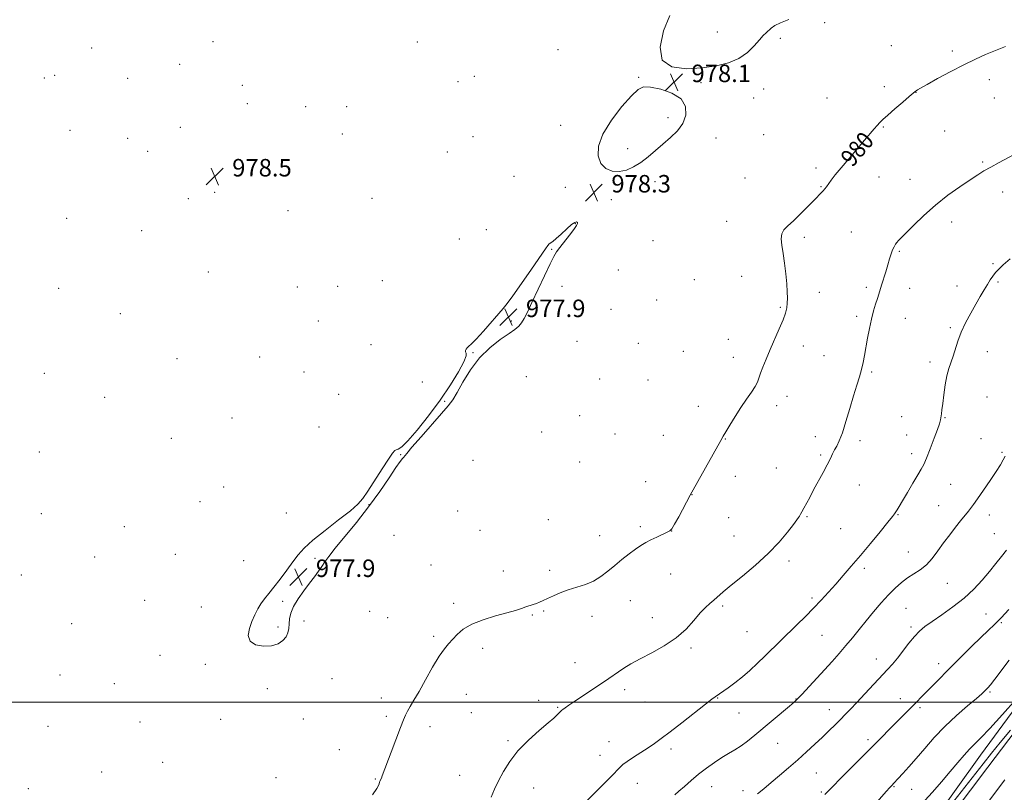
# Model space of a CAD drawing. Extents: x 2194800 to 2197700, y 319800 to 322700.
# Drawn here: x 2196014 to 2196465, y 320459 to 320812 of the extents above; entities that cross this region are included whole.
import ezdxf
from ezdxf.enums import TextEntityAlignment as Align

# ---------------------------------------------------------------- set-up
doc = ezdxf.new("R2010")
doc.units = 0
doc.header["$MEASUREMENT"] = 0
for name, color, linetype, lineweight in [('32000', 7, 'Continuous', 0), ('DTM HARD BREAKLINE', 7, 'Continuous', 0), ('DTM SPOT ELEVATION', 2, 'Continuous', 13), ('INDEX CONTOUR', 41, 'Continuous', 13), ('INDEX CONTOUR LABEL', 244, 'Continuous', 0), ('INTERMEDIATE CONTOUR', 44, 'Continuous', 0), ('INTERMEDIATE CONTOUR DEPRESSION', 44, 'Continuous', 0), ('SPOT ELEVATION', 7, 'Continuous', 0), ('STREAM - RIVER DOUBLE LINE', 5, 'Continuous', 0)]:
    doc.layers.add(name, color=color, linetype=linetype, lineweight=lineweight)
doc.styles.add('Style-ITALICS', font='ITALICS.shx')

# ---------------------------------------------------------------- blocks, each defined once
blk = doc.blocks.new('SPOT')
at = {"layer": 'SPOT ELEVATION'}
for p, q in [((-3.91, -3.91), (3.82, 3.81)), ((-1.65, 3.77), (1.72, -3.93))]:
    blk.add_line(p, q, dxfattribs=at)

msp = doc.modelspace()

# ---------------------------------------------------------------- linework, layer by layer
at = {"layer": '32000', "flags": 128}
msp.add_lwpolyline([(2195000, 320500), (2197500, 320500)], dxfattribs=at)
at = {"layer": 'DTM HARD BREAKLINE'}
for points in [[(2196328.48, 320314.38, 992.27), (2196342.84, 320334.57, 993.27), (2196358.25, 320350.84, 994.4), (2196373.66, 320367.46, 995.29), (2196387.64, 320383.74, 995.58), (2196403.79, 320405.7, 995.9), (2196431.08, 320443.6, 995.26), (2196454.06, 320475.83, 994.73), (2196480.98, 320512.31, 994.12), (2196497.48, 320533.2, 993.91), (2196516.5, 320557.98, 992.87), (2196531.96, 320582.79, 993.05), (2196543.08, 320595.53, 992.77)], [(2196100.85, 320000, 1009.968), (2196121.81, 320030.03, 1008.66), (2196153.48, 320072.64, 1006.56), (2196184.04, 320113.79, 1004.1), (2196217.84, 320157.78, 1001.4), (2196256.62, 320207.39, 998.94), (2196292.12, 320252.67, 998.09), (2196340.2, 320315.36, 997.31), (2196379.24, 320364.83, 997.84), (2196418.67, 320418.94, 997.66), (2196457.49, 320470.36, 997.02), (2196495.51, 320520.28, 995.74)], [(2196398.16, 320374.24, 997.989), (2196426.5, 320413.13, 997.86), (2196465.26, 320464.47, 997.22)]]:
    msp.add_polyline3d(points, dxfattribs=at)
at = {"layer": 'DTM SPOT ELEVATION'}
for p in [(2196382.87, 320811.13, 978.13), (2196333.71, 320806.85, 977.62), (2196102.85, 320802.44, 978.65), (2196196.32, 320802.24, 978.61), (2196362.52, 320803.85, 978.16), (2196047.34, 320799.43, 979.04), (2196260.8, 320798.72, 978.4), (2196413.31, 320800.59, 978.91), (2196441.29, 320798.12, 979.74), (2196087.62, 320792.01, 978.76), (2196025.68, 320785.79, 979.17), (2196030.42, 320786.92, 979.14), (2196063.77, 320785.63, 978.95), (2196214.91, 320784.13, 978.71), (2196222.52, 320786.49, 978.69), (2196297.73, 320786.05, 978.06), (2196326.17, 320783.55, 978.15), (2196458.13, 320785.03, 980.39), (2196116.24, 320782.35, 978.28), (2196354.87, 320780.69, 978.35), (2196410.19, 320781.76, 979.55), (2196424.68, 320779.13, 980.03), (2196118.51, 320774.01, 978.25), (2196350.35, 320776.64, 978.28), (2196383.92, 320776.58, 978.9), (2196460.45, 320776.51, 980.71), (2196145.3, 320772.64, 978.31), (2196164.04, 320772.54, 978.49), (2196311.15, 320767.53, 977.74), (2196037.35, 320761.8, 979.13), (2196087.83, 320763.15, 978.66), (2196261.94, 320764.07, 978.37), (2196409.72, 320763.25, 980.12), (2196437.69, 320761.43, 980.89), (2196063.71, 320758.14, 979.26), (2196162.06, 320760.04, 978.5), (2196221.83, 320758.91, 978.78), (2196333.12, 320758.2, 978.43), (2196354.92, 320759.86, 978.59), (2196072.92, 320752.24, 978.65), (2196210.14, 320751.82, 978.77), (2196292.63, 320753.46, 977.66), (2196455.13, 320747.32, 981.81), (2196378.79, 320744.49, 979.6), (2196240.6, 320740.7, 978.6), (2196305.13, 320738.32, 978.38), (2196346.36, 320739.92, 978.65), (2196407.74, 320740.4, 980.75), (2196421.8, 320739.39, 981.21), (2196264.08, 320735.68, 978.37), (2196381.12, 320735.99, 979.91), (2196464.29, 320733.63, 982.67), (2196091.58, 320730.52, 978.6), (2196103.65, 320733.41, 978.51), (2196175.55, 320730.61, 978.68), (2196285.13, 320730.02, 978.33), (2196137.22, 320725.04, 978.43), (2196035.84, 320721.45, 979.49), (2196337.88, 320720.16, 979.19), (2196070.26, 320715.87, 978.85), (2196227.96, 320716.31, 978.56), (2196268.63, 320719, 977.97), (2196440.93, 320719.81, 982.58), (2196215.57, 320712.04, 978.65), (2196304.19, 320711.27, 978.74), (2196373.47, 320712.84, 980.39), (2196395.02, 320715.31, 980.93), (2196257.92, 320707.38, 977.95), (2196417.05, 320706.41, 982.18), (2196288.29, 320697.9, 978.61), (2196459.8, 320700.76, 983.85), (2196100.77, 320696.95, 978.6), (2196180.39, 320692.91, 978.67), (2196323.12, 320693.38, 978.89), (2196344.78, 320694.88, 979.22), (2196032.22, 320689.44, 979.34), (2196141.45, 320690.14, 978.45), (2196159.91, 320690.34, 978.59), (2196262.54, 320690.44, 978.22), (2196401.94, 320689.94, 981.64), (2196421.68, 320689.51, 982.74), (2196443.31, 320690.51, 983.5), (2196462.11, 320692.33, 984.16), (2196305.93, 320684.08, 978.65), (2196380.39, 320687.59, 980.67), (2196285.04, 320679.78, 978.65), (2196362.47, 320680.83, 979.84), (2196060.48, 320677.91, 978.91), (2196397.39, 320676.64, 981.64), (2196419.77, 320675.73, 982.84), (2196151.09, 320674.55, 978.49), (2196239.38, 320674.45, 977.88), (2196440.39, 320671.53, 983.8), (2196338.79, 320666.15, 979.34), (2196175.09, 320663.61, 978.55), (2196269.43, 320665.17, 978.66), (2196297.45, 320664.28, 978.83), (2196373.1, 320663.11, 980.57), (2196086.33, 320657.26, 978.7), (2196124.27, 320658.08, 978.43), (2196221.78, 320660.01, 977.95), (2196318.07, 320660.64, 979.18), (2196341.05, 320657.84, 979.41), (2196382.53, 320658.62, 981.02), (2196457.2, 320660.4, 984.65), (2196430.95, 320655.67, 983.54), (2196025.63, 320650.49, 978.92), (2196144.42, 320651.18, 978.5), (2196246.33, 320648.98, 978.58), (2196279.88, 320648.03, 978.86), (2196404.36, 320651.2, 982.24), (2196198.61, 320646.56, 978.64), (2196302.01, 320647.55, 978.92), (2196053.26, 320639.53, 978.79), (2196160.32, 320640.93, 978.54), (2196365.5, 320640.07, 980.64), (2196457.15, 320639.72, 985.14), (2196208.89, 320637.71, 977.92), (2196324.99, 320635.38, 979.43), (2196360.89, 320635.76, 980.47), (2196111.61, 320630.15, 978.5), (2196270.6, 320631.24, 978.7), (2196418.07, 320630.76, 983.07), (2196437.92, 320630.26, 984.1), (2196151.35, 320625.96, 978.47), (2196253.21, 320623.75, 978.86), (2196286.81, 320622.73, 979), (2196308.94, 320622.16, 979.15), (2196378.61, 320621.64, 981.46), (2196420.38, 320622.31, 983.26), (2196083.7, 320620.74, 978.68), (2196337.27, 320620.44, 980.05), (2196398.98, 320619.77, 982.39), (2196454.32, 320620.69, 985.38), (2196023.41, 320614.49, 978.9), (2196188.8, 320613.39, 977.95), (2196380.91, 320613.23, 981.79), (2196422.68, 320613.85, 983.44), (2196464.03, 320614.45, 985.82), (2196221.8, 320610.78, 978.78), (2196270.67, 320609.94, 978.95), (2196341.89, 320603.47, 980.43), (2196360.67, 320607.15, 981.08), (2196107.66, 320598.58, 978.5), (2196300.81, 320600.97, 979.27), (2196398.65, 320599.48, 982.73), (2196440.48, 320599.75, 985.11), (2196322.11, 320595.07, 980.02), (2196096.93, 320591.74, 978.51), (2196174.19, 320590.45, 977.95), (2196435.05, 320590.02, 985.21), (2196024.24, 320586.37, 978.88), (2196136.4, 320586.62, 978.33), (2196214.81, 320587.54, 978.88), (2196374.75, 320584.96, 982.14), (2196416.38, 320585.85, 984.1), (2196458.12, 320585.64, 986.55), (2196062.33, 320580.34, 978.62), (2196256.29, 320583.53, 979.4), (2196298.41, 320580.44, 979.74), (2196338.92, 320584.55, 980.76), (2196185.65, 320576.38, 978.68), (2196225.02, 320578.64, 979.08), (2196279.85, 320576.28, 979.41), (2196312.82, 320578.44, 980.01), (2196341.24, 320576.09, 981.09), (2196390.13, 320579.39, 982.83), (2196460.41, 320577.24, 987.02), (2196085.53, 320567.78, 978.49), (2196421.04, 320568.75, 985.21), (2196048.73, 320566.49, 978.69), (2196116.95, 320564.86, 978.38), (2196149.51, 320565.88, 977.85), (2196202.62, 320562.79, 978.98), (2196366.45, 320564.68, 982.41), (2196015.09, 320558.27, 978.8), (2196235.69, 320560.15, 979.57), (2196256.92, 320560.44, 979.7), (2196312.34, 320558.71, 980.62), (2196401.02, 320561.28, 984.41), (2196438.89, 320554.4, 986.85), (2196071.63, 320546.67, 978.42), (2196134.72, 320546.19, 977.86), (2196213.02, 320545.29, 979.71), (2196293.82, 320546.54, 980.68), (2196376.98, 320547.68, 983.67), (2196097.54, 320543.53, 978.37), (2196174.52, 320541.69, 978.89), (2196248.96, 320539.99, 980.1), (2196254.21, 320541.79, 980.12), (2196336.09, 320544.1, 982.28), (2196420.02, 320543.02, 987.01), (2196456.68, 320540.32, 989.15), (2196038.17, 320535.99, 978.7), (2196144.52, 320537.23, 978.26), (2196182.85, 320538.73, 979.1), (2196276.24, 320539.32, 980.42), (2196303.93, 320538.67, 981.33), (2196463.62, 320536.45, 990.19), (2196132.59, 320534.47, 977.81), (2196347.32, 320532.25, 982.89), (2196381.65, 320530.64, 984.94), (2196422.35, 320534.51, 987.68), (2196203.89, 320530.22, 979.78), (2196226.34, 320524.64, 980.37), (2196321.6, 320524.76, 982.27), (2196078.59, 320521.44, 978.31), (2196099.38, 320517.34, 978.21), (2196268.46, 320518.17, 981.16), (2196406.4, 320519.75, 987.31), (2196434.95, 320517.72, 989.48), (2196032.83, 320512.41, 978.63), (2196057.73, 320508.52, 978.5), (2196157.24, 320510.87, 978.79), (2196127.73, 320506.29, 978.36), (2196218.77, 320503.7, 980.7), (2196291.23, 320505.78, 982.47), (2196458.44, 320504.69, 992.21), (2196179.87, 320501.95, 979.5), (2196251.97, 320500.83, 981.55), (2196300.63, 320500.11, 982.95), (2196333.78, 320502, 984.07), (2196369.68, 320501.55, 985.94), (2196417.38, 320501.58, 989.31), (2196221.07, 320495.3, 980.92), (2196260.53, 320497.61, 981.89), (2196343.6, 320495.06, 984.85), (2196385.01, 320496.62, 987.31), (2196426.44, 320497.56, 990.29), (2196069.48, 320491.02, 978.31), (2196106.29, 320492.14, 978.39), (2196144.13, 320492.35, 978.68), (2196182.17, 320493.54, 979.7), (2196027.36, 320489, 978.6), (2196202.12, 320488.8, 980.48), (2196237.87, 320482.44, 981.78), (2196284.13, 320482.02, 983.26), (2196361.26, 320481.16, 986.89), (2196402.61, 320482.8, 989.62), (2196160.67, 320478.27, 979.16), (2196312.46, 320478.59, 984.37), (2196079.82, 320472.56, 978.08), (2196280.03, 320475.78, 983.33), (2196051.83, 320468.09, 978.3), (2196378.96, 320467.55, 988.96), (2196131.72, 320465.54, 979.1), (2196177.18, 320464.81, 979.91), (2196215.67, 320466.58, 981.22), (2196018.37, 320460.46, 978.58), (2196249.61, 320460.74, 982.74), (2196297.09, 320462.93, 984.69), (2196331.08, 320461.29, 986.83), (2196345.44, 320459.47, 987.46), (2196381.3, 320458.98, 989.79), (2196414.48, 320461.39, 992.12), (2196422.65, 320460.16, 992.91)]:
    msp.add_point(p, dxfattribs=at)
at = {"layer": 'INDEX CONTOUR', "flags": 128}
for points, elevation in [([(2196465.572, 320800.152), (2196460.954, 320798.298), (2196456.454, 320796.427), (2196451.78, 320794.349), (2196446.515, 320791.809), (2196440.49, 320788.7), (2196434.52, 320785.498), (2196429.666, 320782.828), (2196426.701, 320781.151), (2196425.241, 320780.281), (2196424.612, 320779.868), (2196424.163, 320779.544), (2196423.324, 320778.8581), (2196421.549, 320777.338), (2196418.533, 320774.725), (2196414.947, 320771.596), (2196411.705, 320768.74), (2196409.487, 320766.738), (2196408.034, 320765.3311), (2196406.855, 320764.052), (2196405.496, 320762.467), (2196401.062, 320757.219), (2196393.8139, 320748.746), (2196390.332, 320744.609), (2196387.687, 320741.349), (2196385.817, 320738.934), (2196383.5849, 320735.9079), (2196382.8569, 320734.9469), (2196382.174, 320734.129), (2196381.349, 320733.253), (2196378.08, 320729.945), (2196375.155, 320726.954), (2196371.767, 320723.5401), (2196368.527, 320720.418), (2196365.9461, 320718.097), (2196364.145, 320716.274), (2196363.152, 320714.44), (2196362.94, 320712.148), (2196363.273, 320709.201), (2196363.867, 320705.462), (2196364.473, 320700.924), (2196365.006, 320696.091), (2196365.419, 320691.592), (2196365.672, 320687.92), (2196365.762, 320684.9961), (2196365.695, 320682.603), (2196365.442, 320680.474), (2196364.8539, 320678.138), (2196363.746, 320675.073), (2196362.022, 320670.948), (2196357.831, 320661.391), (2196355.993, 320657.089), (2196354.512, 320653.4501), (2196353.426, 320650.556), (2196352.7001, 320648.39), (2196352.012, 320646.545), (2196350.969, 320644.518), (2196349.278, 320641.899), (2196347.053, 320638.674), (2196344.506, 320634.925), (2196341.871, 320630.823), (2196339.455, 320626.902), (2196337.58, 320623.784), (2196336.388, 320621.762), (2196335.282, 320619.813), (2196321.289, 320594.742), (2196315.986, 320584.942), (2196314.077, 320581.453), (2196312.896, 320579.444), (2196311.999, 320578.481), (2196310.721, 320577.803), (2196305.937, 320575.568), (2196303.255, 320574.276), (2196300.9129, 320573.075), (2196298.695, 320571.78), (2196296.238, 320570.123), (2196293.2861, 320567.923), (2196290.015, 320565.336), (2196286.707, 320562.601), (2196283.557, 320559.942), (2196280.415, 320557.519), (2196277.046, 320555.477), (2196273.295, 320553.897), (2196269.339, 320552.613), (2196265.434, 320551.395), (2196261.816, 320550.076), (2196258.6239, 320548.74), (2196255.976, 320547.5361), (2196253.9311, 320546.5751), (2196252.3089, 320545.825), (2196250.873, 320545.22), (2196249.416, 320544.694), (2196246.087, 320543.604), (2196244.022, 320542.906), (2196241.269, 320542.024), (2196237.385, 320540.901), (2196232.176, 320539.487), (2196226.447, 320537.765), (2196221.249, 320535.726), (2196217.384, 320533.402), (2196214.642, 320531.002), (2196210.705, 320526.803), (2196208.74, 320524.486), (2196206.3549, 320521.055), (2196203.375, 320516.06), (2196200.149, 320510.321), (2196197.164, 320504.973), (2196194.803, 320500.903), (2196193.053, 320497.999), (2196191.802, 320495.893), (2196190.889, 320494.139), (2196189.9609, 320491.948), (2196188.619, 320488.451), (2196184.348, 320477.144), (2196180.323, 320466.387), (2196179.896, 320465.313), (2196179.268, 320463.927), (2196179.019, 320463.219), (2196178.711, 320462.234), (2196177.851, 320460.531), (2196175.849, 320457.617)], 980), ([(2196467.117, 320542.508), (2196463.525, 320538.6859), (2196460.502, 320535.639), (2196457.626, 320532.883), (2196454.261, 320529.691), (2196449.9459, 320525.519), (2196444.912, 320520.559), (2196439.5671, 320515.19), (2196434.222, 320509.711), (2196428.804, 320504.11), (2196423.146, 320498.297), (2196417.124, 320492.207), (2196404.284, 320479.3549), (2196397.784, 320472.8229), (2196391.923, 320466.903), (2196384.703, 320459.557), (2196382.863, 320457.784)], 990)]:
    msp.add_lwpolyline(points, dxfattribs=dict(at, elevation=elevation))
at = {"layer": 'INTERMEDIATE CONTOUR', "flags": 128}
for points, elevation in [([(2196471.5441, 320751.742), (2196462.732, 320747.105), (2196458.797, 320744.979), (2196455.716, 320743.19), (2196452.874, 320741.384), (2196449.415, 320739.087), (2196444.73, 320735.9401), (2196439.207, 320732.035), (2196433.48, 320727.577), (2196428.136, 320722.839), (2196423.556, 320718.378), (2196416.644, 320711.33), (2196415.887, 320710.496), (2196415.215, 320709.609), (2196414.552, 320708.497), (2196413.9, 320707.062), (2196413.252, 320705.2211), (2196412.549, 320702.939), (2196411.722, 320700.195), (2196410.7381, 320697.042), (2196408.817, 320690.9659), (2196407.572, 320686.8379), (2196406.943, 320684.812), (2196406.129, 320682.282), (2196405.185, 320679.158), (2196404.213, 320675.42), (2196403.299, 320671.128), (2196402.471, 320666.6479), (2196401.107, 320658.769), (2196400.469, 320655.513), (2196399.712, 320652.353), (2196398.7369, 320648.983), (2196397.516, 320645.069), (2196396.042, 320640.272), (2196394.337, 320634.48), (2196392.561, 320628.485), (2196390.904, 320623.307), (2196389.513, 320619.689), (2196388.361, 320617.283), (2196387.375, 320615.465), (2196386.456, 320613.663), (2196385.404, 320611.522), (2196383.99, 320608.737), (2196382.079, 320605.141), (2196377.77, 320597.1869), (2196375.953, 320593.781), (2196373.315, 320588.792), (2196372.4299, 320587.178), (2196371.769, 320586.033), (2196371.272, 320585.224), (2196370.817, 320584.54), (2196370.031, 320583.457), (2196368.477, 320581.375), (2196365.8, 320577.8749), (2196361.963, 320573.268), (2196357.0101, 320568.05), (2196351.136, 320562.711), (2196345.1429, 320557.723), (2196339.985, 320553.549), (2196336.356, 320550.515), (2196332.041, 320546.731), (2196330.219, 320545.1991), (2196328.206, 320543.383), (2196325.842, 320540.886), (2196322.96, 320537.467), (2196319.366, 320533.491), (2196314.863, 320529.477), (2196309.416, 320525.853), (2196303.653, 320522.68), (2196298.364, 320519.931), (2196294.162, 320517.574), (2196290.9491, 320515.578), (2196288.45, 320513.907), (2196284.071, 320510.937), (2196281.065, 320508.922), (2196268.483, 320500.537), (2196265.696, 320498.649), (2196263.987, 320497.461), (2196263.012, 320496.756), (2196262.458, 320496.332), (2196262.134, 320496.054), (2196260.088, 320493.955), (2196258.827, 320492.781), (2196256.298, 320490.584), (2196252.164, 320487.056), (2196247.189, 320482.581), (2196242.408, 320477.715), (2196238.635, 320472.932), (2196235.791, 320468.373), (2196233.5751, 320464.099), (2196231.726, 320460.162), (2196230.146, 320456.589)], 982), ([(2196467.777, 320702.927), (2196464.514, 320700.2), (2196462.4609, 320698.234), (2196461.058, 320696.634), (2196459.827, 320695.045), (2196458.594, 320693.286), (2196457.264, 320691.22), (2196455.75, 320688.723), (2196453.996, 320685.73), (2196451.954, 320682.19), (2196449.638, 320678.113), (2196447.307, 320673.746), (2196445.278, 320669.393), (2196443.777, 320665.323), (2196441.6899, 320658.419), (2196439.669, 320652.814), (2196438.739, 320649.461), (2196437.963, 320645.247), (2196437.343, 320640.749), (2196436.863, 320636.764), (2196436.507, 320633.9051), (2196436.2529, 320632.0499), (2196435.8219, 320629.223), (2196435.714, 320628.668), (2196435.351, 320627.439), (2196434.487, 320624.922), (2196432.988, 320620.8091), (2196431.17, 320616.016), (2196429.467, 320611.762), (2196428.162, 320608.884), (2196426.9529, 320606.683), (2196425.393, 320604.076), (2196423.195, 320600.323), (2196420.723, 320596.056), (2196418.503, 320592.254), (2196416.94, 320589.661), (2196415.952, 320588.094), (2196414.806, 320586.32), (2196413.8221, 320584.971), (2196411.755, 320582.365), (2196408.217, 320578.049), (2196403.75, 320572.675), (2196399.132, 320567.167), (2196394.98, 320562.264), (2196391.282, 320557.953), (2196387.865, 320554.035), (2196384.563, 320550.325), (2196381.231, 320546.692), (2196377.73, 320543.022), (2196373.973, 320539.236), (2196370.077, 320535.405), (2196355.492, 320521.1459), (2196352.051, 320517.817), (2196348.61, 320514.61), (2196345.149, 320511.604), (2196341.709, 320508.887), (2196338.586, 320506.595), (2196332.63, 320502.443), (2196331.215, 320501.392), (2196328.253, 320499.102), (2196317.482, 320490.642), (2196312.039, 320486.401), (2196308.01, 320483.343), (2196304.948, 320481.148), (2196302.047, 320479.212), (2196295.344, 320474.8949), (2196292.466, 320472.958), (2196290.48, 320471.448), (2196288.983, 320470.074), (2196285.202, 320466.193), (2196282.484, 320463.441), (2196272.724, 320453.654)], 984), ([(2196465.43, 320612.661), (2196464.539, 320610.9791), (2196463.217, 320608.719), (2196461.234, 320605.582), (2196458.498, 320601.463), (2196455.481, 320597.031), (2196452.792, 320593.15), (2196450.8909, 320590.464), (2196449.624, 320588.743), (2196448.684, 320587.537), (2196445.0041, 320583.011), (2196442.728, 320580.1611), (2196440.028, 320576.696), (2196437.226, 320572.954), (2196434.565, 320569.2549), (2196431.983, 320565.844), (2196429.341, 320562.945), (2196426.542, 320560.687), (2196423.651, 320558.812), (2196420.775, 320556.963), (2196417.974, 320554.827), (2196415.13, 320552.257), (2196412.075, 320549.148), (2196408.709, 320545.461), (2196405.194, 320541.417), (2196401.759, 320537.3), (2196398.569, 320533.343), (2196395.547, 320529.561), (2196392.555, 320525.914), (2196389.462, 320522.341), (2196386.176, 320518.693), (2196372.284, 320503.504), (2196370.434, 320501.546), (2196368.91, 320500.109), (2196366.75, 320498.2681), (2196350.832, 320484.89), (2196347.551, 320482.219), (2196344.588, 320480.031), (2196341.748, 320478.234), (2196338.859, 320476.564), (2196335.754, 320474.715), (2196332.325, 320472.453), (2196328.703, 320469.842), (2196325.077, 320467.022), (2196321.638, 320464.1521), (2196318.578, 320461.473), (2196316.092, 320459.248), (2196314.265, 320457.6361)], 986), ([(2196465.981, 320569.637), (2196463.739, 320566.748), (2196461.1359, 320563.447), (2196458.1831, 320559.783), (2196454.863, 320555.824), (2196451.0541, 320551.705), (2196446.61, 320547.578), (2196441.528, 320543.608), (2196436.396, 320540.007), (2196431.945, 320536.997), (2196428.683, 320534.67), (2196426.221, 320532.583), (2196423.944, 320530.163), (2196421.385, 320527.023), (2196416.115, 320520.237), (2196413.85, 320517.507), (2196411.544, 320514.927), (2196401.194, 320503.782), (2196397.528, 320499.883), (2196394.596, 320496.831), (2196387.554, 320489.692), (2196384.869, 320486.999), (2196381.823, 320484.035), (2196378.366, 320480.797), (2196374.562, 320477.336), (2196370.499, 320473.715), (2196366.293, 320470.021), (2196362.162, 320466.444), (2196358.35, 320463.198), (2196355.035, 320460.437), (2196352.129, 320458.075)], 988), ([(2196467.261, 320519.259), (2196460.694, 320510.499), (2196458.709, 320507.971), (2196457.511, 320506.577), (2196456.742, 320505.779), (2196456.001, 320505.044), (2196454.71, 320503.869), (2196452.245, 320501.754), (2196448.217, 320498.357), (2196443.166, 320493.952), (2196437.869, 320488.971), (2196432.969, 320483.82), (2196428.584, 320478.817), (2196424.701, 320474.259), (2196421.329, 320470.399), (2196418.555, 320467.33), (2196416.489, 320465.102), (2196414.418, 320462.925), (2196413.477, 320461.967), (2196412.636, 320461.039), (2196411.03, 320459.2), (2196398.825, 320445.069)], 992), ([(2196470.446, 320501.454), (2196464.173, 320494.369), (2196458.3999, 320487.999), (2196454.2881, 320483.692), (2196451.458, 320480.889), (2196449.144, 320478.558), (2196446.6799, 320475.822), (2196443.795, 320472.444), (2196440.321, 320468.343), (2196436.235, 320463.595), (2196432.115, 320458.88), (2196428.687, 320455.033)], 994), ([(2196467.793, 320487.233), (2196463.069, 320481.601), (2196459.104, 320476.703), (2196455.298, 320471.859), (2196441.992, 320454.7)], 996)]:
    msp.add_lwpolyline(points, dxfattribs=dict(at, elevation=elevation))
at = {"layer": 'INTERMEDIATE CONTOUR DEPRESSION', "elevation": 978, "flags": 128}
for points in [[(2196366.374, 320812.509), (2196362.65, 320811.028), (2196360.042, 320809.7269), (2196358.36, 320808.537), (2196356.042, 320806.433), (2196354.721, 320805.1519), (2196352.96, 320803.2459), (2196350.55, 320800.513), (2196347.419, 320797.428), (2196343.531, 320794.636), (2196338.84, 320792.63), (2196333.277, 320791.316), (2196326.763, 320790.449), (2196319.507, 320790.001), (2196312.859, 320790.802), (2196308.455, 320793.899), (2196307.446, 320799.856), (2196309.0511, 320807.308), (2196312.0039, 320814.409)], [(2196298.61, 320747.078), (2196295.318, 320745.006), (2196292.055, 320743.577), (2196288.798, 320742.9191), (2196285.582, 320743.156), (2196282.682, 320744.373), (2196280.432, 320746.6481), (2196279.177, 320750.038), (2196279.32, 320754.518), (2196281.276, 320760.045), (2196285.17, 320766.396), (2196289.967, 320772.63), (2196294.34, 320777.627), (2196297.387, 320780.547), (2196299.902, 320781.663), (2196303.104, 320781.5271), (2196307.769, 320780.5821), (2196312.901, 320778.846), (2196317.062, 320776.225), (2196319.131, 320772.73), (2196319.242, 320768.781), (2196317.849, 320764.902), (2196315.389, 320761.4869), (2196312.248, 320758.43), (2196308.796, 320755.496), (2196305.344, 320752.525), (2196301.95, 320749.65), (2196298.61, 320747.078)], [(2196120.687, 320536.995), (2196121.977, 320540.007), (2196123.321, 320542.694), (2196124.781, 320545.1001), (2196126.431, 320547.325), (2196128.382, 320549.7099), (2196130.759, 320552.653), (2196133.6, 320556.387), (2196136.614, 320560.477), (2196139.421, 320564.324), (2196141.858, 320567.539), (2196144.597, 320570.592), (2196148.528, 320574.164), (2196154.141, 320578.673), (2196160.36, 320583.476), (2196165.713, 320587.668), (2196169.169, 320590.681), (2196171.454, 320593.304), (2196173.732, 320596.667), (2196180.268, 320606.823), (2196183.1961, 320611.33), (2196185.013, 320613.999), (2196186.012, 320615.176), (2196186.709, 320615.548), (2196187.617, 320615.836), (2196189.228, 320616.891), (2196192.03, 320619.5991), (2196196.3, 320624.5381), (2196201.472, 320631.075), (2196206.767, 320638.267), (2196211.485, 320645.23), (2196215.228, 320651.297), (2196217.674, 320655.857), (2196218.664, 320658.5231), (2196218.696, 320659.802), (2196218.427, 320660.428), (2196218.396, 320661.003), (2196218.657, 320661.61), (2196219.141, 320662.203), (2196219.859, 320662.838), (2196221.123, 320663.994), (2196223.32, 320666.251), (2196226.624, 320669.909), (2196235.712, 320680.227), (2196237.532, 320682.457), (2196240.099, 320685.961), (2196244.103, 320691.666), (2196248.694, 320698.299), (2196255.006, 320707.509), (2196256.155, 320709.131), (2196256.745, 320709.772), (2196258.344, 320710.903), (2196259.915, 320712.198), (2196262.19, 320714.285), (2196264.733, 320716.652), (2196266.969, 320718.612), (2196268.456, 320719.6449), (2196269.277, 320719.891), (2196269.643, 320719.656), (2196269.692, 320719.146), (2196269.251, 320718.171), (2196268.072, 320716.437), (2196266.052, 320713.817), (2196261.535, 320708.15), (2196260.068, 320706.162), (2196258.823, 320704.031), (2196257.146, 320700.621), (2196254.6, 320695.2251), (2196248.833, 320682.94), (2196246.75, 320678.605), (2196245.24, 320675.689), (2196244.023, 320673.711), (2196242.782, 320672.197), (2196241.054, 320670.693), (2196238.336, 320668.749), (2196234.335, 320665.982), (2196229.583, 320662.285), (2196224.819, 320657.616), (2196220.6611, 320652.098), (2196217.246, 320646.505), (2196214.589, 320641.774), (2196212.561, 320638.473), (2196210.458, 320635.701), (2196207.43, 320632.188), (2196198.0481, 320621.469), (2196193.907, 320616.689), (2196191.509, 320613.847), (2196190.028, 320612.015), (2196189.536, 320611.498), (2196188.524, 320610.239), (2196186.585, 320607.484), (2196183.423, 320602.731), (2196179.174, 320596.468), (2196174.088, 320589.43), (2196168.5, 320582.334), (2196158.71, 320570.498), (2196155.8421, 320566.778), (2196154.067, 320564.208), (2196152.699, 320562.123), (2196151.157, 320559.948), (2196149.277, 320557.455), (2196147.001, 320554.506), (2196144.359, 320551.05), (2196141.748, 320547.379), (2196139.652, 320543.875), (2196138.422, 320540.835), (2196137.87, 320538.221), (2196137.671, 320535.9151), (2196137.516, 320533.808), (2196137.151, 320531.847), (2196136.336, 320529.991), (2196134.863, 320528.245), (2196132.648, 320526.792), (2196129.638, 320525.861), (2196125.946, 320525.661), (2196122.3551, 320526.317), (2196119.812, 320527.935), (2196118.997, 320530.524), (2196119.511, 320533.704), (2196120.687, 320536.995)]]:
    msp.add_lwpolyline(points, dxfattribs=at)
at = {"layer": 'STREAM - RIVER DOUBLE LINE', "extrusion": (4.6957e-05, 5.72634e-05, 1), "elevation": 1095.7381, "flags": 128}
msp.add_lwpolyline([(2195829.3818, 320679.4678), (2195844.0218, 320687.5578), (2195847.9918, 320696.4278), (2195856.2418, 320705.9778), (2195864.1218, 320714.4678), (2195873.0818, 320723.6578), (2195881.3418, 320734.9978), (2195891.0218, 320746.6778), (2195903.5518, 320758.3378), (2195915.0118, 320770.0078), (2195922.8818, 320777.4278), (2195929.7118, 320788.0578), (2195934.7618, 320797.9878), (2195941.9318, 320806.8378), (2195949.8118, 320814.2578), (2195957.3418, 320823.4678), (2195961.6618, 320830.9078), (2195967.7618, 320839.7678), (2195973.5318, 320851.1178), (2195976.4218, 320857.8578), (2195983.2518, 320868.1378), (2195991.8518, 320878.3978), (2195999.0218, 320886.8878), (2196007.6318, 320896.4478), (2196016.6018, 320908.8378), (2196022.3418, 320916.6278), (2196029.1518, 320923.7078), (2196036.3318, 320933.9778), (2196040.3018, 320942.4878), (2196047.1118, 320949.9178), (2196053.2018, 320956.2878), (2196060.3918, 320967.6278), (2196067.2218, 320977.5478), (2196072.9618, 320985.6978), (2196082.6618, 321000.2178), (2196094.8518, 321014.0178), (2196107.7718, 321031.0178), (2196124.6218, 321050.8378), (2196141.4718, 321070.2978), (2196161.5518, 321094.0078), (2196178.4218, 321117.7378), (2196190.2618, 321132.2578), (2196203.1618, 321146.4078), (2196213.5618, 321158.4378), (2196227.5818, 321180.4078), (2196240.1418, 321198.1178), (2196251.6418, 321214.4178), (2196262.0818, 321233.2078), (2196266.9318, 321240.8878), (2196277.9318, 321255.6078), (2196291.7018, 321272.7978), (2196302.0318, 321282.9978), (2196310.6718, 321292.9478), (2196319.2318, 321305.6878), (2196323.4418, 321309.5278), (2196338.7418, 321332.8778), (2196351.4318, 321350.5878), (2196358.7618, 321359.5678), (2196367.4918, 321371.3178), (2196373.1818, 321380.7978), (2196380.7018, 321390.5778), (2196391.5918, 321405.4778), (2196402.3018, 321417.8078), (2196413.8418, 321433.2278), (2196425.3718, 321449.6278), (2196433.2118, 321457.0078), (2196446.0318, 321474.1878), (2196458.2618, 321494.0378), (2196465.8018, 321505.7278), (2196471.9118, 321514.5878), (2196478.0218, 321523.7978), (2196480.1718, 321526.9878), (2196492.3718, 321542.2078), (2196503.1418, 321557.0878), (2196518.5518, 321574.0678), (2196535.0518, 321593.8878), (2196535.7318, 321596.6178), (2196544.3918, 321609.0778), (2196553.6918, 321620.6478), (2196564.2418, 321633.2878), (2196571.8718, 321642.2978)], dxfattribs=at)

# ---------------------------------------------------------------- block references
at = {"layer": 'SPOT ELEVATION'}
for p in [(2196313.842, 320783.855, 978.095), (2196103.627, 320740.672, 978.498), (2196277.177, 320733.339, 978.315), (2196238.067, 320676.304, 977.92), (2196141.922, 320557.345, 977.874)]:
    msp.add_blockref('SPOT', p, dxfattribs=at)

# ---------------------------------------------------------------- texts
at = {"layer": 'INDEX CONTOUR LABEL', "style": 'Style-ITALICS', "width": 0.875}
msp.add_text('980', height=8, rotation=49.400001, dxfattribs=at).set_placement((2196392.503, 320747.189, 980), align=Align.MIDDLE_LEFT)
at = {"layer": 'SPOT ELEVATION', "style": 'Style-ITALICS'}
for s, p in [('978.1', (2196321.842, 320783.855, 978.095)), ('978.5', (2196111.627, 320740.672, 978.498)), ('978.3', (2196285.177, 320733.339, 978.315)), ('977.9', (2196246.067, 320676.304, 977.92)), ('977.9', (2196149.922, 320557.345, 977.874))]:
    msp.add_text(s, height=8, dxfattribs=at).set_placement(p)

doc.saveas('drawing.dxf')
